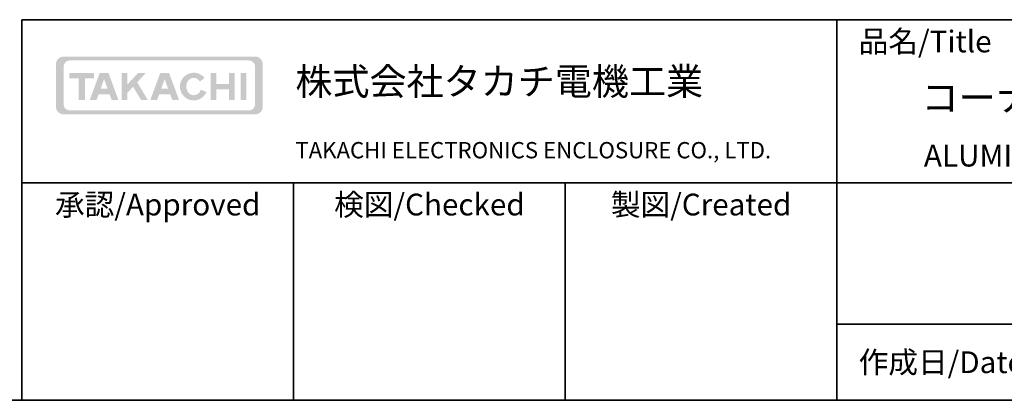
# Model space of a CAD drawing. Units: millimetres. Extents: x 0 to 7469, y 0 to 1405.
# Drawn here: x 2232 to 2685, y 0 to 175 of the extents above; entities that cross this region are included whole.
import ezdxf
from ezdxf.enums import TextEntityAlignment as Align

# ---------------------------------------------------------------- set-up
doc = ezdxf.new("R2010")
doc.units = ezdxf.units.MM
for name, color, linetype, lineweight in [('Border (ISO)', 7, 'Continuous', 35), ('Hatch (ISO)', 1, 'Continuous', 18), ('Title (ISO)', 7, 'Continuous', 35)]:
    doc.layers.add(name, color=color, linetype=linetype, lineweight=lineweight)
doc.styles.add('Note Text (TK)', font='txt')
doc.styles.add('文字スタイル67', font='arial.ttf')

# ---------------------------------------------------------------- blocks, each defined once
blk = doc.blocks.new('図面枠 tk図枠')
at = {"layer": 'Border (ISO)'}
blk.add_line((14.50000000000001, 8.000000000000007), (405.4999999999999, 8.000000000000007), dxfattribs=at)
blk = doc.blocks.new('表題欄 tk表題欄')
at = {"layer": 'Hatch (ISO)'}
h = blk.add_hatch(color=256, dxfattribs=at)
edge = h.paths.add_edge_path(flags=0)
edge.add_arc((95.57537688673352, 236.2990653650367), 0.5958259999999996, 269.9999999999897, 360)
edge.add_line((96.17120288673351, 236.2990653650368), (96.17120288673348, 239.7107813650365))
edge.add_arc((95.5753768867335, 239.7107813650366), 0.5958259999999996, 0, 90.0000000000068)
edge.add_line((95.57537688673342, 240.3066073650366), (79.13710888673356, 240.3066073650366))
edge.add_arc((79.13710888673353, 239.7107813650366), 0.5958259999999996, 89.99999999999744, 180)
edge.add_line((78.54128288673353, 239.7107813650365), (78.54128288673331, 236.2990653650368))
edge.add_arc((79.13710888673332, 236.2990653650365), 0.5958259999999996, 180, 270.0000000000231)
edge.add_line((79.13710888673356, 235.7032393650365), (95.57537688673342, 235.7032393650367))
edge = h.paths.add_edge_path()
edge.add_line((77.83935088673357, 239.9556413650366), (77.83935088673357, 236.0542053650368))
edge.add_arc((78.54128288673346, 236.0542053650367), 0.7019319999998935, 180, 270.0000000000087)
edge.add_line((78.54128288673357, 235.3522733650368), (96.17120288673352, 235.3522733650368))
edge.add_arc((96.17120288673351, 236.0542053650367), 0.7019319999998921, 270, 360)
edge.add_line((96.8731348867334, 236.0542053650368), (96.87313488673352, 239.9556413650366))
edge.add_arc((96.1712028867336, 239.9556413650367), 0.7019319999998921, 0, 90.00000000000873)
edge.add_line((96.17120288673348, 240.6575733650367), (78.54128288673357, 240.6575733650366))
edge.add_arc((78.54128288673357, 239.9556413650366), 0.7019319999999984, 90, 180)
for points in [[(79.07181288673355, 239.1476033650369), (79.07181288673355, 238.6578833650367), (79.92066088673353, 238.6578833650367), (79.92066088673353, 236.6581933650368), (80.50832488673353, 236.6581933650368), (80.50832488673353, 238.6578833650367), (81.35717288673355, 238.6578833650367), (81.35717288673355, 239.1476033650369)], [(85.68407849525303, 236.6581933650368), (84.9434673993943, 237.8918698287545), (84.41792288673358, 237.3246628822781), (84.41792288673358, 236.6581933650368), (83.89555488673355, 236.6581933650368), (83.89555488673355, 239.1476033650369), (84.41792288673358, 239.1476033650369), (84.41792288673358, 238.0993979968839), (85.38913556809511, 239.1476033650369), (86.10696490847272, 239.1476033650369), (85.31925422435492, 238.2974470774499), (86.30334488673353, 236.6581933650368)], [(92.09142939614459, 239.1476033650369), (92.09142939614459, 236.6581933650368), (92.60971639614465, 236.6581933650368), (92.60971639614465, 237.6580383650368), (93.76872039614462, 237.6580383650368), (93.76872039614462, 236.6581933650368), (94.28700739614459, 236.6581933650368), (94.28700739614459, 239.1476033650369), (93.76872039614462, 239.1476033650369), (93.76872039614462, 238.1477583650367), (92.60971639614465, 238.1477583650367), (92.60971639614465, 239.1476033650369)], [(94.84202339614467, 239.1476033650369), (94.84202339614467, 236.6581933650368), (95.36439139614473, 236.6581933650368), (95.36439139614473, 239.1476033650369)]]:
    blk.add_hatch(color=256, dxfattribs=at).paths.add_polyline_path(points)
h = blk.add_hatch(color=256, dxfattribs=at)
h.paths.add_polyline_path([(82.59020695886475, 237.7110913650368), (81.95242681460243, 237.7110913650368), (82.27131688673356, 238.5794973650367)], flags=0)
h.paths.add_polyline_path([(82.77903014574996, 237.1968853650368), (81.76360362771717, 237.1968853650368), (81.56578886050404, 236.6581933650368), (80.94907288673355, 236.6581933650368), (81.86321688673357, 239.1476033650369), (82.67941688673353, 239.1476033650369), (83.59356088673351, 236.6581933650368), (82.97684491296302, 236.6581933650368)])
h = blk.add_hatch(color=256, dxfattribs=at)
h.paths.add_polyline_path([(87.52707281460246, 237.7110913650368), (88.16485295886469, 237.7110913650368), (87.84596288673359, 238.5794973650367)], flags=0)
h.paths.add_polyline_path([(87.14043486050403, 236.6581933650368), (87.3382496277172, 237.1968853650368), (88.35367614574989, 237.1968853650368), (88.551490912963, 236.6581933650368), (89.16820688673343, 236.6581933650368), (88.25406288673352, 239.1476033650369), (87.43786288673356, 239.1476033650369), (86.52371888673358, 236.6581933650368)])
h = blk.add_hatch(color=256, dxfattribs=at)
edge = h.paths.add_edge_path()
edge.add_arc((90.52309888673334, 237.9028983650369), 1.273272000000011, 38.55054079078439, 336.5820184016556)
edge.add_line((91.69149139614446, 237.3968543650369), (91.17255542714857, 237.6216113977801))
edge.add_ellipse((90.52309888673352, 237.9028983650369), major_axis=(0, -0.7998759999999119), ratio=0.8673469387756529, start_angle=128.5505407907963, end_angle=426.582018401653, ccw=False)
edge.add_line((91.09381514418376, 238.3576891122095), (91.51887237036831, 238.6964075050431))
at = {"layer": 'Title (ISO)'}
for p, q in [((74.70882392282105, 244.052739026017), (255.7088239228211, 244.052739026017)), ((74.70882392282105, 209.052739026017), (74.70882392282105, 244.052739026017)), ((149.7088239228211, 244.052739026017), (149.7088239228211, 209.052739026017)), ((74.70882392282105, 229.052739026017), (230.7088239228211, 229.052739026017)), ((99.70882392282108, 229.052739026017), (99.70882392282108, 209.052739026017)), ((124.708823922821, 229.052739026017), (124.708823922821, 209.052739026017)), ((149.7088239228211, 216.052739026017), (230.7088239228211, 216.052739026017)), ((255.7088239228211, 209.052739026017), (74.70882392282105, 209.052739026017))]:
    blk.add_line(p, q, dxfattribs=at)
at = {"layer": 'Title (ISO)', "color": 1, "char_height": 2.000000029802322, "line_spacing_factor": 1.5, "style": 'Note Text (TK)'}
for s, insert, attachment_point in [('\\fＭＳ Ｐゴシック|b0|i0;\\H2.0000;品名/Title', (151.708823922821, 242.052739026017), 4), ('\\fＭＳ Ｐゴシック|b0|i0;\\H2.0000;検図/Checked', (112.208823922821, 227.052739026017), 5), ('\\fＭＳ Ｐゴシック|b0|i0;\\H2.0000;製図/Created', (137.2088239228211, 227.052739026017), 5), ('\\fＭＳ Ｐゴシック|b0|i0;\\H2.0000;承認/Approved', (87.20882392282108, 227.052739026017), 5), ('\\fＭＳ Ｐゴシック|b0|i0;\\H2.0000;作成日/Date', (151.708823922821, 212.552739026017), 4)]:
    blk.add_mtext(s, dxfattribs=dict(at, insert=insert, attachment_point=attachment_point))
at = {"layer": 'Title (ISO)', "color": 7, "attachment_point": 4, "line_spacing_factor": 1.5, "style": 'Note Text (TK)'}
for s, insert, char_height in [('株式会社タカチ電機工業', (99.87313488673345, 238.052739026017), 2.5), ('\\fArial|b0|i0;\\H1.4986;TAKACHI ELECTRONICS ENCLOSURE CO., LTD.', (99.87313488673342, 232.052739026017), 1.49859994649887)]:
    blk.add_mtext(s, dxfattribs=dict(at, insert=insert, char_height=char_height))
at = {"layer": 'Title (ISO)', "color": 7}
for tag, p, height, style in [('<品名>_001', (157.4957557410029, 235.6393867532898), 2.5, 'Note Text (TK)'), ('<Title>_001', (157.7088239228211, 230.5520568828656), 2.000000029802322, '文字スタイル67'), ('<尺度>_001', (240.3821193773665, 222.302739026017), 2.5, 'Note Text (TK)'), ('<ページ_No.>_001', (237.9488807410029, 213.302739026017), 2.5, 'Note Text (TK)'), ('<総ページ数>_001', (246.7997330137301, 213.302739026017), 2.5, 'Note Text (TK)'), ('作成日_001', (175.6392216500938, 211.2814322078352), 2.5, 'Note Text (TK)')]:
    blk.add_attdef(tag, p, '', height=height, dxfattribs=dict(at, style=style))
at = {"layer": 'Title (ISO)', "color": 7, "style": 'Note Text (TK)'}
blk.add_attdef('<承認>', text='', height=2.5, dxfattribs=at).set_placement((87.20882392282108, 217.052739026017), align=Align.MIDDLE_CENTER)

msp = doc.modelspace()

# ---------------------------------------------------------------- block references
at = {"xscale": 5, "yscale": 5, "zscale": 5}
msp.add_blockref('図面枠 tk図枠', (1110.5, -39.99999999999991), dxfattribs=at)
ref = msp.add_blockref('表題欄 tk表題欄', (1859.455880385894, -1045.263695130085), dxfattribs=dict(xscale=5, yscale=5, zscale=5))
ref.add_attrib('<品名>_001', 'コーナーガード付アルミケース シールドタイプ', (2646.934659090909, 132.9332386363638), dxfattribs={"layer": 'Title (ISO)', "color": 7, "height": 12.5, "style": 'Note Text (TK)'})
ref.add_attrib('<Title>_001', 'ALUMINIUM EMC SHIELD CASE with CORNER GUARD', (2648, 107.4965892842429), dxfattribs={"layer": 'Title (ISO)', "color": 7, "height": 10.00000014901161, "style": '文字スタイル67'})

doc.saveas('drawing.dxf')
